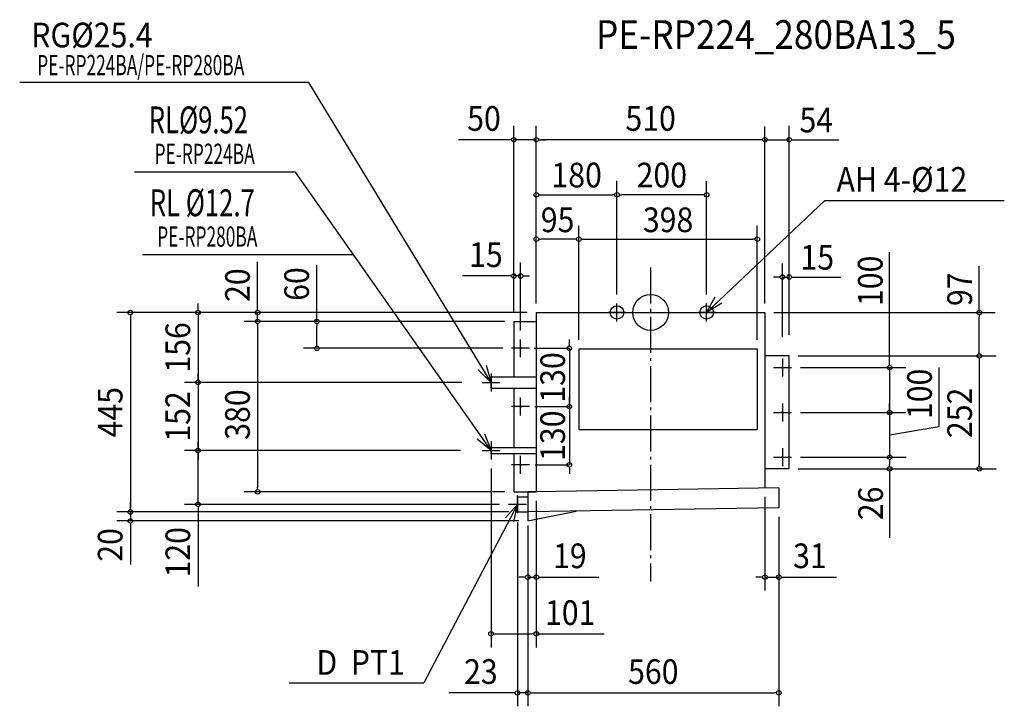
# Model space of a CAD drawing. Extents: x -1407 to 789, y -878 to 653.
import ezdxf
from ezdxf.enums import TextEntityAlignment as Align

# ---------------------------------------------------------------- set-up
doc = ezdxf.new("R2010")
doc.units = 0
doc.header["$LTSCALE"] = 20
doc.header["$MEASUREMENT"] = 0
doc.header["$PDMODE"] = 3
doc.header["$PDSIZE"] = -2
doc.linetypes.add('DASHDOT', pattern=[5.5, 4, -0.6, 0.3, -0.6])
for name, color, linetype in [('ARRANGE', 1, 'CONTINUOUS'), ('BASIS', 6, 'DASHDOT'), ('DETAIL', 5, 'CONTINUOUS'), ('ETC', 61, 'CONTINUOUS'), ('FIX', 11, 'CONTINUOUS'), ('NOTE', 4, 'CONTINUOUS'), ('OUTLINE', 3, 'CONTINUOUS'), ('SIZE', 30, 'CONTINUOUS')]:
    doc.layers.add(name, color=color, linetype=linetype)
doc.styles.get("Standard").update_dxf_attribs({"font": 'SIMPLEX', "width": 0.9, "bigfont": 'BIGFONT'})
doc.styles.add('STANDARD1', font='MONOTXT', dxfattribs={"bigfont": 'BIGFONT'})

msp = doc.modelspace()

# ---------------------------------------------------------------- linework, layer by layer
at = {"layer": 'ARRANGE', "color": 1, "linetype": 'Continuous'}
msp.add_circle((0, 0), 40, dxfattribs=at)
at = {"layer": 'ARRANGE', "color": 1, "linetype": 'DASHDOT'}
msp.add_point((0, 0), dxfattribs=at)
at = {"layer": 'BASIS', "color": 6, "linetype": 'DASHDOT'}
msp.add_line((0, 100), (0, -600), dxfattribs=at)
at = {"layer": 'DETAIL', "color": 5, "linetype": 'Continuous'}
for p, q in [((-255, 0), (255, 0)), ((-255, 0), (-255, -400)), ((255, 0), (255, -391.5)), ((-305, -20), (-305, -143.3)), ((-305, -20), (-255, -20)), ((-160, -81), (238, -81)), ((-160, -81), (-160, -261)), ((238, -81), (238, -261)), ((309, -97), (255, -97)), ((309, -349), (309, -97)), ((-356, -168.7), (-356, -143.3)), ((-356, -143.3), (-255, -143.3)), ((-356, -168.7), (-255, -168.7)), ((-305, -168.7), (-305, -301.6)), ((-160, -261), (238, -261)), ((-356, -314.3), (-356, -301.6)), ((-356, -301.6), (-255, -301.6)), ((-356, -314.3), (-255, -314.3)), ((-305, -314.3), (-305, -400)), ((309, -349), (255, -349)), ((286, -391), (-255, -400)), ((286, -391), (286, -435.7)), ((-305, -400), (-255, -400)), ((-297, -411), (-274, -411)), ((-297, -411), (-297, -445)), ((-274, -400), (-274, -465)), ((286, -435.7), (-274, -445)), ((-297, -445), (-274, -445)), ((-274, -465), (-165.7, -443.2))]:
    msp.add_line(p, q, dxfattribs=at)
for centre, radius in [((-290, -80), 1.5), ((294, -123), 1.55), ((-290, -210), 1.5), ((294, -223), 1.55), ((294, -323), 1.55), ((-290, -340), 1.5)]:
    msp.add_circle(centre, radius, dxfattribs=at)
at = {"layer": 'FIX', "color": 11, "linetype": 'Continuous'}
for centre in [(-75, 0), (125, 0)]:
    msp.add_circle(centre, 15, dxfattribs=at)
at = {"layer": 'NOTE', "color": 4, "linetype": 'Continuous'}
for p, q in [((-762.1, 512.8), (-1407.3, 512.8)), ((-356, -156), (-762.1, 512.8)), ((-792.4, 312.8), (-1150.9, 312.8)), ((-356, -308), (-792.4, 312.8)), ((125, 0), (388.7, 250)), ((388.7, 250), (788.9, 250)), ((-662.6, 128.2), (-1133.4, 128.2)), ((-55, 0), (-95, 0)), ((-75, -20), (-75, 20)), ((145, 0), (105, 0)), ((125, -20), (125, 20)), ((-290, -100), (-290, -60)), ((-270, -80), (-310, -80)), ((294, -103), (294, -143)), ((274, -123), (314, -123)), ((-356, -136), (-356, -176)), ((-376, -156), (-336, -156)), ((-290, -230), (-290, -190)), ((-270, -210), (-310, -210)), ((294, -203), (294, -243)), ((274, -223), (314, -223)), ((-356, -288), (-356, -328)), ((294, -303), (294, -343)), ((-376, -308), (-336, -308)), ((-290, -360), (-290, -320)), ((274, -323), (314, -323)), ((-270, -340), (-310, -340)), ((-297, -448), (-297, -408)), ((-297, -411), (-297, -445)), ((-297, -428), (-505.9, -825.9)), ((-277, -428), (-317, -428)), ((-806.1, -825.9), (-505.9, -825.9))]:
    msp.add_line(p, q, dxfattribs=at)
for points in [[(159.2, 20.7), (125, 0), (144.3, 35)], [(-366.6, -117.4), (-356, -156), (-384.4, -127.9)], [(-370.4, -270.7), (-356, -308), (-387.1, -282.9)], [(-305, -467.2), (-297, -428), (-323.6, -457.9)]]:
    msp.add_lwpolyline(points, dxfattribs=at)
at = {"layer": 'OUTLINE', "color": 3, "linetype": 'Continuous'}
for p, q in [((-255, 0), (-255, -400)), ((-255, 0), (255, 0)), ((255, 0), (255, -391.5)), ((286, -391), (-255, -400)), ((286, -391), (286, -435.7)), ((-274, -400), (-274, -445)), ((-255, -400), (-274, -400)), ((286, -435.7), (-274, -445))]:
    msp.add_line(p, q, dxfattribs=at)
at = {"layer": 'SIZE', "color": 30, "linetype": 'Continuous'}
for p, q in [((-305, 0), (-305, 416.1)), ((-255, 20), (-255, 416.1)), ((255, 20), (255, 415.1)), ((255, 20), (255, 415.1)), ((309, -50), (309, 416.1)), ((-315, 385.2), (-428.3, 385.2)), ((-310, 385.2), (-315, 385.2)), ((-255, 385.2), (-305, 385.2)), ((-250, 385.2), (-245, 385.2)), ((-250, 385.2), (-245, 385.2)), ((245, 385.2), (-245, 385.2)), ((-245, 385.2), (-235, 385.2)), ((245, 385.2), (235, 385.2)), ((250, 385.2), (245, 385.2)), ((250, 385.2), (245, 385.2)), ((255, 385.2), (309, 385.2)), ((314, 385.2), (319, 385.2)), ((319, 385.2), (419.9, 385.2)), ((-255, 20), (-255, 292.5)), ((-75, 40), (-75, 293.4)), ((-75, 40), (-75, 293.4)), ((125, 40), (125, 292.5)), ((-250, 262.5), (-245, 262.5)), ((-245, 262.5), (-85, 262.5)), ((-80, 262.5), (-85, 262.5)), ((-70, 262.5), (-65, 262.5)), ((115, 262.5), (-65, 262.5)), ((120, 262.5), (115, 262.5)), ((-255, 20), (-255, 193.5)), ((-160, -61), (-160, 193.5)), ((-160, -61), (-160, 193.5)), ((238, -61), (238, 193.5)), ((-255, 20), (-255, 160.7)), ((-250, 163.5), (-245, 163.5)), ((-170, 163.5), (-245, 163.5)), ((-165, 163.5), (-170, 163.5)), ((-155, 163.5), (-150, 163.5)), ((-150, 163.5), (228, 163.5)), ((233, 163.5), (228, 163.5)), ((533.1, -118), (533.1, 134.2)), ((-876.5, 10), (-876.5, 112.6)), ((-305, 0), (-305, 111.3)), ((-290, -40), (-290, 111.3)), ((-744.5, -20), (-744.5, 105.3)), ((294, -55), (294, 109)), ((309, -50), (309, 109)), ((733.2, 0), (733.2, 103.4)), ((-315, 81.3), (-419.6, 81.3)), ((-310, 81.3), (-315, 81.3)), ((-290, 81.3), (-305, 81.3)), ((-285, 81.3), (-280, 81.3)), ((-280, 81.3), (-270, 81.3)), ((284, 79), (274, 79)), ((289, 79), (284, 79)), ((294, 79), (309, 79)), ((314, 79), (319, 79)), ((319, 79), (424.6, 79)), ((-275, 0), (-1190.5, 0)), ((-275, 0), (-1039.5, 0)), ((-1009.5, 10), (-1009.5, 20)), ((-1009.5, 5), (-1009.5, 10)), ((-1009.5, 0), (-1009.5, -156)), ((-275, 0), (-906.5, 0)), ((-876.5, 5), (-876.5, 10)), ((-876.5, -20), (-876.5, 0)), ((275, 0), (768.7, 0)), ((-1160.5, -5), (-1160.5, -10)), ((-1160.5, -10), (-1160.5, -435)), ((-325, -20), (-906.5, -20)), ((-325, -20), (-906.5, -20)), ((-325, -20), (-774.5, -20)), ((733.2, -5), (733.2, -10)), ((733.2, -87), (733.2, -10)), ((-876.5, -25), (-876.5, -30)), ((-876.5, -25), (-876.5, -30)), ((-876.5, -30), (-876.5, -40)), ((-876.5, -30), (-876.5, -390)), ((-744.5, -25), (-744.5, -30)), ((-744.5, -70), (-744.5, -30)), ((-744.5, -70), (-744.5, -60)), ((-181.3, -70), (-181.3, -60)), ((-330, -80), (-774.5, -80)), ((-744.5, -75), (-744.5, -70)), ((-744.5, -75), (-744.5, -70)), ((-259.6, -80), (-181.3, -80)), ((-181.3, -75), (-181.3, -70)), ((-181.3, -80), (-181.3, -210)), ((533.1, -90), (533.1, -85)), ((733.2, -92), (733.2, -87)), ((329, -97), (770.6, -97)), ((329, -97), (770.6, -97)), ((733.2, -102), (733.2, -107)), ((733.2, -107), (733.2, -339)), ((334, -123), (569.3, -123)), ((533.1, -123), (533.1, -223)), ((643.4, -254.2), (643.4, -123.1)), ((-1009.5, -146), (-1009.5, -136)), ((-1009.5, -151), (-1009.5, -146)), ((-421.2, -156.1), (-1039.5, -156)), ((-421.2, -156), (-1039.5, -156)), ((-1009.5, -156), (-1009.5, -308)), ((-1009.5, -161), (-1009.5, -166)), ((-1009.5, -166), (-1009.5, -176)), ((-181.3, -200), (-181.3, -190)), ((-258.2, -210), (-181.3, -210)), ((-258.2, -210), (-181.3, -210)), ((-181.3, -205), (-181.3, -200)), ((-181.3, -210), (-181.3, -340)), ((-181.3, -215), (-181.3, -220)), ((533.1, -213), (533.1, -203)), ((533.1, -218), (533.1, -213)), ((-181.3, -220), (-181.3, -230)), ((334, -223), (569.3, -223)), ((334, -223), (569.3, -223)), ((533.1, -223), (533.1, -323)), ((533.1, -228), (533.1, -233)), ((533.1, -233), (533.1, -243)), ((533.1, -273), (643.4, -254.2)), ((-1009.5, -298), (-1009.5, -288)), ((-1009.5, -303), (-1009.5, -298)), ((-424.3, -308.1), (-1039.5, -308)), ((-424.3, -308), (-1039.5, -308)), ((-1009.5, -428), (-1009.5, -308)), ((-1009.5, -313), (-1009.5, -318)), ((-1009.5, -318), (-1009.5, -328)), ((334, -323), (570.2, -323)), ((334, -323), (570.2, -323)), ((533.1, -328), (533.1, -333)), ((533.1, -328), (533.1, -333)), ((-356, -348), (-356, -747)), ((-257.7, -340), (-181.3, -340)), ((-181.3, -345), (-181.3, -350)), ((-181.3, -350), (-181.3, -360)), ((329, -349), (570.2, -349)), ((329, -349), (770.6, -349)), ((533.1, -333), (533.1, -339)), ((533.1, -344), (533.1, -339)), ((533.1, -349), (533.1, -502.7)), ((733.2, -344), (733.2, -339)), ((-876.5, -395), (-876.5, -390)), ((-325, -400), (-906.5, -400)), ((255, -411.5), (255, -620.3)), ((-1160.5, -435), (-1160.5, -425)), ((-1160.5, -440), (-1160.5, -435)), ((-1160.5, -440), (-1160.5, -435)), ((-337, -428), (-1039.5, -428)), ((-1009.5, -433), (-1009.5, -438)), ((-1009.5, -438), (-1009.5, -611.4)), ((-255, -420), (-255, -747)), ((-255, -420), (-255, -620.3)), ((-317, -445), (-1190.5, -445)), ((-317, -445), (-1190.5, -445)), ((-1160.5, -445), (-1160.5, -465)), ((286, -455.7), (286, -878.2)), ((286, -455.7), (286, -620.3)), ((-294, -465), (-1190.5, -465)), ((-1160.5, -470), (-1160.5, -475)), ((-1160.5, -475), (-1160.5, -562.1)), ((-297, -468), (-297, -878.5)), ((-274, -475), (-274, -878.2)), ((-274, -475), (-274, -620.3)), ((-274, -485), (-274, -878.5)), ((-284, -590.3), (-294, -590.3)), ((-279, -590.3), (-284, -590.3)), ((-274, -590.3), (-255, -590.3)), ((-250, -590.3), (-245, -590.3)), ((-245, -590.3), (-115.5, -590.3)), ((245, -590.3), (235, -590.3)), ((250, -590.3), (245, -590.3)), ((255, -590.3), (286, -590.3)), ((291, -590.3), (296, -590.3)), ((296, -590.3), (414.6, -590.3)), ((-351, -717), (-346, -717)), ((-346, -717), (-265, -717)), ((-260, -717), (-265, -717)), ((-255, -717), (-103.6, -717)), ((-307, -848.5), (-450.3, -848.5)), ((-302, -848.5), (-307, -848.5)), ((-274, -848.5), (-297, -848.5)), ((-269, -848.5), (-264, -848.5)), ((-269, -848.5), (-264, -848.5)), ((-264, -848.5), (276, -848.5)), ((-264, -848.5), (-254, -848.5)), ((281, -848.5), (276, -848.5))]:
    msp.add_line(p, q, dxfattribs=at)
for centre in [(-305, 385.2), (-255, 385.2), (-255, 385.2), (255, 385.2), (255, 385.2), (309, 385.2), (-255, 262.5), (-75, 262.5), (-75, 262.5), (125, 262.5), (-255, 163.5), (-160, 163.5), (-160, 163.5), (238, 163.5), (-305, 81.3), (-290, 81.3), (294, 79), (309, 79), (-1160.5, 0), (-1009.5, 0), (-876.5, 0), (733.2, 0), (-876.5, -20), (-876.5, -20), (-744.5, -20), (-744.5, -80), (-181.3, -80), (733.2, -97), (733.2, -97), (533.1, -123), (-1009.5, -156), (-1009.5, -156), (-181.3, -210), (-181.3, -210), (533.1, -223), (533.1, -223), (-1009.5, -308), (-1009.5, -308), (533.1, -323), (533.1, -323), (-181.3, -340), (533.1, -349), (733.2, -349), (-876.5, -400), (-1009.5, -428), (-1160.5, -445), (-1160.5, -445), (-1160.5, -465), (-274, -590.3), (-255, -590.3), (255, -590.3), (286, -590.3), (-356, -717), (-255, -717), (-297, -848.5), (-274, -848.5), (-274, -848.5), (286, -848.5)]:
    msp.add_circle(centre, 5, dxfattribs=at)

# ---------------------------------------------------------------- texts
at = {"layer": 'ETC', "color": 61, "linetype": 'Continuous', "width": 0.9}
msp.add_text('PE-RP224_280BA13_5', height=64, dxfattribs=at).set_placement((-121.8, 587.8))
at = {"layer": 'NOTE', "color": 4, "linetype": 'Continuous', "width": 0.9}
for s, p in [('RG%%c25.4', (-1381.6, 591.2)), ('AH 4-%%c12', (414.8, 269.1)), ('D  PT1', (-745.5, -808.2))]:
    msp.add_text(s, height=55, dxfattribs=at).set_placement(p)
at = {"layer": 'NOTE', "color": 4, "linetype": 'Continuous', "style": 'STANDARD1'}
for s, height, rotation, width, p in [('PE-RP224BA/PE-RP280BA', 45, 0, 0.630952, (-1368.3, 529.2)), ('RL%%C9.52', 60, 360, 0.7, (-1119.4, 399.4)), ('PE-RP224BA', 45, 0, 0.630952, (-1106.5, 331.4)), ('RL %%C12.7', 60, 360, 0.7, (-1117.1, 214.7)), ('PE-RP280BA', 45, 0, 0.630952, (-1100.6, 146.8))]:
    msp.add_text(s, height=height, rotation=rotation, dxfattribs=dict(at, width=width)).set_placement(p)
at = {"layer": 'SIZE', "color": 30, "linetype": 'Continuous', "width": 0.9}
for s, p in [('50', (-371.7, 405.2)), ('510', (0, 405.2)), ('54', (369.5, 401.7)), ('180', (-165, 279)), ('200', (25, 279)), ('95', (-207.5, 179.1)), ('398', (39, 179.1)), ('15', (-367.3, 101.3)), ('15', (371.8, 95.5)), ('19', (-180.2, -570.3)), ('31', (355.3, -570.3)), ('101', (-179.3, -697)), ('23', (-378.6, -828.5)), ('560', (6, -828.5))]:
    msp.add_text(s, height=55, dxfattribs=at).set_placement(p, align=Align.CENTER)
for s, p in [('100', (517.4, 70.5)), ('20', (-894, 60.9)), ('60', (-762.1, 63.3)), ('97', (716.8, 51.7)), ('156', (-1027.1, -78)), ('130', (-191, -145)), ('100', (627.3, -181.6)), ('445', (-1178, -222.5)), ('380', (-894, -227.7)), ('252', (716.8, -224)), ('152', (-1027.1, -232)), ('130', (-191, -275)), ('26', (518.2, -425.8)), ('120', (-1027.1, -534.9)), ('20', (-1178, -518.6))]:
    msp.add_text(s, height=55, rotation=90, dxfattribs=at).set_placement(p, align=Align.CENTER)

doc.saveas('drawing.dxf')
